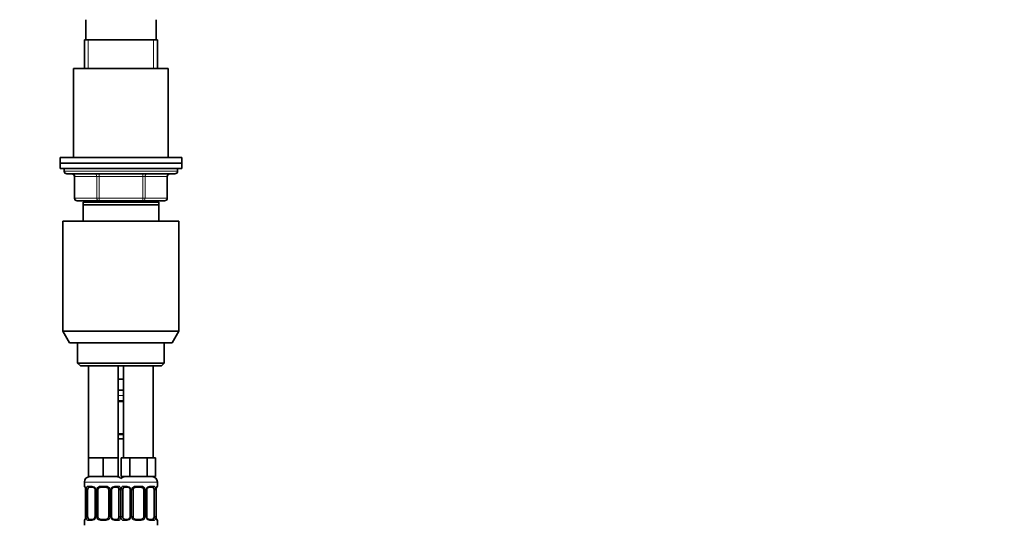
# Model space of a CAD drawing. Units: millimetres. Extents: x 0 to 1478, y 0 to 1758.
# Drawn here: x 1114 to 1478, y 1139 to 1326 of the extents above; entities that cross this region are included whole.
import ezdxf
from ezdxf import colors
from ezdxf.entities.mleader import LeaderData, LeaderLine
from ezdxf.math import Vec2, Vec3

# ---------------------------------------------------------------- set-up
doc = ezdxf.new("R2010")
doc.units = ezdxf.units.MM
doc.layers.add('DV4_Défaut', color=7, linetype='Continuous')
doc.layers.add('Défaut', color=7, linetype='Continuous')

# ---------------------------------------------------------------- blocks, each defined once
blk = doc.blocks.new('_DOT')
at = {"color": 0}
blk.add_line((0, 0), (-1, 0), dxfattribs=at)
at = {"color": 0, "const_width": 0.333}
blk.add_lwpolyline([(-0.1665, 0, 1), (0.1665, 0, 1)], format="xyb", close=True, dxfattribs=at)
blk = doc.blocks.new('SE3')
at = {"layer": 'DV4_Défaut', "color": 7, "linetype": 'Continuous', "lineweight": 35}
for p, q in [((1138, 1325.86), (1138, 1318.36)), ((1164, 1318.36), (1164, 1325.86)), ((1137.5, 1318.36), (1164.5, 1318.36)), ((1137.5, 1318.36), (1137.5, 1307.86)), ((1164.5, 1307.86), (1164.5, 1318.36)), ((1133.5, 1307.86), (1168.5, 1307.86)), ((1133.5, 1307.86), (1133.5, 1274.86)), ((1168.5, 1274.86), (1168.5, 1307.86)), ((1128.5, 1274.86), (1173.5, 1274.86)), ((1128.5, 1274.86), (1128.5, 1272.86)), ((1128.5, 1272.86), (1173.5, 1272.86)), ((1128.5, 1272.86), (1128.5, 1270.86)), ((1128.5, 1272.86), (1173.5, 1272.86)), ((1173.5, 1272.86), (1173.5, 1274.86)), ((1173.5, 1270.86), (1173.5, 1272.86)), ((1128.5, 1270.86), (1173.5, 1270.86)), ((1130, 1270.86), (1130, 1269.86)), ((1171, 1268.86), (1131, 1268.86)), ((1172, 1269.86), (1172, 1270.86)), ((1133.84, 1267.86), (1133.84, 1259.86)), ((1168.17, 1259.86), (1168.17, 1267.86)), ((1142.92, 1258.86), (1134.84, 1258.86)), ((1137, 1257.36), (1137, 1258.36)), ((1165, 1258.36), (1137, 1258.36)), ((1137, 1251.36), (1137, 1257.36)), ((1165, 1257.36), (1137, 1257.36)), ((1137.5, 1258.86), (1137.5, 1258.36)), ((1159.09, 1258.86), (1142.92, 1258.86)), ((1167.17, 1258.86), (1159.09, 1258.86)), ((1164.5, 1258.36), (1164.5, 1258.86)), ((1165, 1258.36), (1165, 1257.36)), ((1165, 1257.36), (1165, 1251.36)), ((1129.5, 1251.36), (1172.5, 1251.36)), ((1129.5, 1251.36), (1129.5, 1210.69)), ((1172.5, 1210.69), (1172.5, 1251.36)), ((1129.5, 1210.69), (1172.5, 1210.69)), ((1129.5, 1210.69), (1132, 1206.36)), ((1170, 1206.36), (1172.5, 1210.69)), ((1132, 1206.36), (1170, 1206.36)), ((1135, 1206.36), (1135, 1198.86)), ((1167, 1198.86), (1167, 1206.36)), ((1135, 1198.86), (1167, 1198.86)), ((1135, 1198.86), (1136, 1197.86)), ((1166, 1197.86), (1167, 1198.86)), ((1136, 1197.86), (1166, 1197.86)), ((1139, 1197.86), (1139, 1163.86)), ((1150, 1163.86), (1150, 1197.86)), ((1152, 1197.86), (1152, 1163.86)), ((1163, 1163.86), (1163, 1197.86)), ((1151, 1192.86), (1150, 1192.86)), ((1152, 1192.86), (1151, 1192.86)), ((1152, 1188.86), (1150, 1188.86)), ((1152, 1184.62), (1150, 1184.62)), ((1150, 1172.74), (1152, 1172.74)), ((1152, 1170.86), (1150, 1170.86)), ((1141.75, 1163.86), (1139, 1163.86)), ((1139, 1163.86), (1139, 1156.86)), ((1144.5, 1163.86), (1141.75, 1163.86)), ((1147.25, 1163.86), (1144.5, 1163.86)), ((1144.5, 1163.86), (1144.5, 1156.86)), ((1150, 1163.86), (1147.25, 1163.86)), ((1150, 1163.86), (1150, 1156.86)), ((1152.74, 1163.86), (1151.15, 1163.86)), ((1151.15, 1163.86), (1151.15, 1156.86)), ((1154.33, 1163.86), (1152.74, 1163.86)), ((1157.5, 1163.86), (1154.33, 1163.86)), ((1154.33, 1163.86), (1154.33, 1156.86)), ((1160.68, 1163.86), (1157.5, 1163.86)), ((1162.27, 1163.86), (1160.68, 1163.86)), ((1160.68, 1163.86), (1160.68, 1156.86)), ((1163.86, 1163.86), (1162.27, 1163.86)), ((1163.86, 1163.86), (1163.86, 1156.86)), ((1144.5, 1156.86), (1139, 1156.86)), ((1150, 1156.86), (1144.5, 1156.86)), ((1154.33, 1156.86), (1151.15, 1156.86)), ((1160.68, 1156.86), (1154.33, 1156.86)), ((1163.86, 1156.86), (1160.68, 1156.86)), ((1137.5, 1154.86), (1137.5, 1153.34)), ((1137.96, 1151.94), (1137.96, 1142.06)), ((1138.71, 1142.06), (1138.71, 1151.94)), ((1140.6, 1152.94), (1139.18, 1152.94)), ((1141.45, 1151.94), (1141.45, 1142.06)), ((1142.5, 1142.06), (1142.5, 1151.94)), ((1145.5, 1152.94), (1143.5, 1152.94)), ((1146.5, 1151.94), (1146.5, 1142.06)), ((1147.56, 1142.06), (1147.56, 1151.94)), ((1149.83, 1152.94), (1148.41, 1152.94)), ((1150.3, 1151.94), (1150.3, 1142.06)), ((1151.71, 1142.06), (1151.71, 1151.94)), ((1153.6, 1152.94), (1152.18, 1152.94)), ((1154.45, 1151.94), (1154.45, 1142.06)), ((1155.5, 1142.06), (1155.5, 1151.94)), ((1158.5, 1152.94), (1156.5, 1152.94)), ((1159.5, 1151.94), (1159.5, 1142.06)), ((1160.56, 1142.06), (1160.56, 1151.94)), ((1162.83, 1152.94), (1161.41, 1152.94)), ((1163.3, 1151.94), (1163.3, 1142.06)), ((1164.05, 1142.06), (1164.05, 1151.94)), ((1164.5, 1153.34), (1164.5, 1154.86)), ((1137.5, 1140.66), (1137.5, 1138.86)), ((1139.18, 1141.06), (1140.6, 1141.06)), ((1143.5, 1141.06), (1145.5, 1141.06)), ((1148.41, 1141.06), (1149.83, 1141.06)), ((1152.18, 1141.06), (1153.6, 1141.06)), ((1156.5, 1141.06), (1158.5, 1141.06)), ((1161.41, 1141.06), (1162.83, 1141.06)), ((1164.5, 1138.86), (1164.5, 1140.66))]:
    blk.add_line(p, q, dxfattribs=at)
at = {"layer": 'DV4_Défaut', "color": 7, "linetype": 'Continuous', "lineweight": 18}
for p, q in [((1138.95, 1307.86), (1138.95, 1318.36)), ((1163.06, 1307.86), (1163.06, 1318.36)), ((1130, 1269.86), (1172, 1269.86)), ((1142.92, 1267.86), (1142.92, 1268.86)), ((1159.09, 1267.86), (1159.09, 1268.86)), ((1133.97, 1267.86), (1133.84, 1267.86)), ((1142.06, 1267.86), (1133.97, 1267.86)), ((1133.97, 1267.86), (1133.97, 1259.86)), ((1142.92, 1267.86), (1142.06, 1267.86)), ((1142.06, 1259.86), (1142.06, 1267.86)), ((1159.09, 1267.86), (1142.92, 1267.86)), ((1142.92, 1267.86), (1142.92, 1259.86)), ((1159.09, 1267.86), (1159.95, 1267.86)), ((1159.09, 1259.86), (1159.09, 1267.86)), ((1168.04, 1267.86), (1159.95, 1267.86)), ((1159.95, 1267.86), (1159.95, 1259.86)), ((1168.04, 1267.86), (1168.17, 1267.86)), ((1168.04, 1259.86), (1168.04, 1267.86)), ((1133.84, 1259.86), (1133.97, 1259.86)), ((1133.97, 1259.86), (1142.06, 1259.86)), ((1138.95, 1258.36), (1138.95, 1258.86)), ((1142.06, 1259.86), (1142.92, 1259.86)), ((1142.92, 1259.86), (1159.09, 1259.86)), ((1142.92, 1258.86), (1142.92, 1259.86)), ((1159.09, 1259.86), (1159.95, 1259.86)), ((1159.09, 1259.86), (1159.09, 1258.86)), ((1159.95, 1259.86), (1168.04, 1259.86)), ((1163.06, 1258.36), (1163.06, 1258.86)), ((1168.04, 1259.86), (1168.17, 1259.86)), ((1152, 1186.86), (1150, 1186.86)), ((1150, 1185.02), (1152, 1185.02)), ((1152, 1172.34), (1150, 1172.34)), ((1137.5, 1154.86), (1151.5, 1154.86)), ((1137.59, 1153.34), (1137.5, 1153.34)), ((1137.98, 1151.94), (1137.96, 1151.94)), ((1137.98, 1151.94), (1137.98, 1142.06)), ((1138.1, 1142.06), (1138.1, 1151.94)), ((1138.71, 1151.94), (1138.1, 1151.94)), ((1138.86, 1153.34), (1140.36, 1153.34)), ((1141.45, 1151.94), (1141.69, 1151.94)), ((1141.69, 1151.94), (1141.69, 1142.06)), ((1141.96, 1142.06), (1141.96, 1151.94)), ((1142.5, 1151.94), (1141.96, 1151.94)), ((1143.44, 1153.34), (1145.57, 1153.34)), ((1146.5, 1151.94), (1147.05, 1151.94)), ((1147.05, 1151.94), (1147.05, 1142.06)), ((1147.32, 1142.06), (1147.32, 1151.94)), ((1147.56, 1151.94), (1147.32, 1151.94)), ((1148.65, 1153.34), (1150.15, 1153.34)), ((1150.3, 1151.94), (1150.91, 1151.94)), ((1150.5, 1154.86), (1164.5, 1154.86)), ((1150.91, 1151.94), (1150.91, 1142.06)), ((1151.1, 1142.06), (1151.1, 1151.94)), ((1151.71, 1151.94), (1151.1, 1151.94)), ((1151.86, 1153.34), (1153.36, 1153.34)), ((1154.45, 1151.94), (1154.69, 1151.94)), ((1154.69, 1151.94), (1154.69, 1142.06)), ((1154.96, 1142.06), (1154.96, 1151.94)), ((1155.5, 1151.94), (1154.96, 1151.94)), ((1156.44, 1153.34), (1158.57, 1153.34)), ((1159.5, 1151.94), (1160.05, 1151.94)), ((1160.05, 1151.94), (1160.05, 1142.06)), ((1160.32, 1142.06), (1160.32, 1151.94)), ((1160.56, 1151.94), (1160.32, 1151.94)), ((1161.65, 1153.34), (1163.15, 1153.34)), ((1163.3, 1151.94), (1163.91, 1151.94)), ((1163.91, 1151.94), (1163.91, 1142.06)), ((1164.03, 1142.06), (1164.03, 1151.94)), ((1164.03, 1151.94), (1164.05, 1151.94)), ((1164.42, 1153.34), (1164.5, 1153.34)), ((1137.59, 1140.66), (1137.5, 1140.66)), ((1137.96, 1142.06), (1137.98, 1142.06)), ((1138.1, 1142.06), (1138.71, 1142.06)), ((1140.36, 1140.66), (1138.86, 1140.66)), ((1141.69, 1142.06), (1141.45, 1142.06)), ((1141.96, 1142.06), (1142.5, 1142.06)), ((1145.57, 1140.66), (1143.44, 1140.66)), ((1147.05, 1142.06), (1146.5, 1142.06)), ((1147.32, 1142.06), (1147.56, 1142.06)), ((1150.15, 1140.66), (1148.65, 1140.66)), ((1150.91, 1142.06), (1150.3, 1142.06)), ((1151.1, 1142.06), (1151.71, 1142.06)), ((1153.36, 1140.66), (1151.86, 1140.66)), ((1154.69, 1142.06), (1154.45, 1142.06)), ((1154.96, 1142.06), (1155.5, 1142.06)), ((1158.57, 1140.66), (1156.44, 1140.66)), ((1160.05, 1142.06), (1159.5, 1142.06)), ((1160.32, 1142.06), (1160.56, 1142.06)), ((1163.15, 1140.66), (1161.65, 1140.66)), ((1163.91, 1142.06), (1163.3, 1142.06)), ((1164.05, 1142.06), (1164.03, 1142.06)), ((1164.42, 1140.66), (1164.5, 1140.66))]:
    blk.add_line(p, q, dxfattribs=at)
at = {"layer": 'DV4_Défaut', "color": 7, "linetype": 'Continuous', "lineweight": 35}
for centre, radius, start, end in [((1131, 1269.86), 1, 180, 270), ((1132.84, 1267.86), 1, 0, 90), ((1169.17, 1267.86), 1, 90, 180), ((1171, 1269.86), 1, 270, 0), ((1134.84, 1259.86), 1, 180, 270), ((1167.17, 1259.86), 1, 270, 0), ((1139.5, 1154.86), 2, 90, 180), ((1149.5, 1154.86), 2, 41.4096, 90), ((1152.5, 1154.86), 2, 90, 138.5904), ((1162.5, 1154.86), 2, 0, 90), ((1137.9, 1153.34), 0.4, 180, 250.8527), ((1135.05, 1151.97), 2.9, 359.2844, 9.9119), ((1140.51, 1151.96), 0.938, 358.7417, 26.215), ((1143.5, 1151.94), 1, 154.4167, 180), ((1143.5, 1151.94), 1, 90, 154.4167), ((1145.5, 1151.94), 1, 25.5833, 90), ((1145.5, 1151.94), 1, 0, 25.5833), ((1148.5, 1151.96), 0.937, 153.7588, 181.2491), ((1148.49, 1152.04), 0.904, 95.322, 158.2597), ((1153.51, 1151.96), 0.938, 358.7417, 26.215), ((1156.5, 1151.94), 1, 154.4167, 180), ((1156.5, 1151.94), 1, 90, 154.4167), ((1158.5, 1151.94), 1, 25.5833, 90), ((1158.5, 1151.94), 1, 0, 25.5833), ((1161.5, 1151.96), 0.937, 153.7588, 181.2491), ((1161.49, 1152.04), 0.904, 95.322, 158.2597), ((1166.88, 1151.97), 2.82, 169.7743, 180.6768), ((1164.1, 1153.34), 0.4, 289.6036, 0), ((1137.9, 1140.66), 0.4, 109.6036, 180), ((1135.14, 1142.03), 2.82, 349.7745, 0.6756), ((1140.52, 1141.96), 0.904, 275.3193, 338.244), ((1140.51, 1142.04), 0.936, 333.7268, 1.2457), ((1143.5, 1142.06), 1, 180, 205.5833), ((1143.5, 1142.06), 1, 205.5833, 270), ((1145.5, 1142.06), 1, 270, 334.4167), ((1145.5, 1142.06), 1, 334.4167, 0), ((1148.5, 1142.04), 0.937, 178.7472, 206.2391), ((1153.52, 1141.96), 0.904, 275.3193, 338.244), ((1153.51, 1142.04), 0.936, 333.7268, 1.2457), ((1156.5, 1142.06), 1, 180, 205.5833), ((1156.5, 1142.06), 1, 205.5833, 270), ((1158.5, 1142.06), 1, 270, 334.4167), ((1158.5, 1142.06), 1, 334.4167, 0), ((1161.5, 1142.04), 0.937, 178.7472, 206.2391), ((1166.95, 1142.03), 2.9, 179.2856, 189.9176), ((1164.1, 1140.66), 0.4, 0, 70.8527)]:
    blk.add_arc(centre, radius, start, end, dxfattribs=at)
at = {"layer": 'DV4_Défaut', "color": 7, "linetype": 'Continuous', "lineweight": 18}
for centre, radius, start, end in [((1134.63, 1151.94), 3.35, 359.8705, 10.2708), ((1140.87, 1151.95), 2.78, 167.8078, 180.3687), ((1140.3, 1151.95), 1.39, 25.1473, 87.3249), ((1140.31, 1151.94), 1.38, 359.8791, 25.9211), ((1143.3, 1151.94), 1.34, 153.3511, 180.1815), ((1143.43, 1151.84), 1.49, 89.2905, 152.1251), ((1145.58, 1151.84), 1.49, 27.8747, 90.7097), ((1145.71, 1151.94), 1.34, 359.817, 26.6505), ((1148.7, 1151.94), 1.38, 154.0799, 180.1199), ((1148.71, 1151.95), 1.39, 92.6748, 154.853), ((1148.14, 1151.95), 2.78, 359.628, 12.1955), ((1153.87, 1151.95), 2.78, 167.8078, 180.3687), ((1153.3, 1151.95), 1.39, 25.1473, 87.3249), ((1153.31, 1151.94), 1.38, 359.8791, 25.9211), ((1156.3, 1151.94), 1.34, 153.3511, 180.1815), ((1156.43, 1151.84), 1.49, 89.2905, 152.1251), ((1158.58, 1151.84), 1.49, 27.8747, 90.7097), ((1158.71, 1151.94), 1.34, 359.817, 26.6505), ((1161.7, 1151.94), 1.38, 154.0799, 180.1199), ((1161.71, 1151.95), 1.39, 92.6748, 154.853), ((1161.14, 1151.95), 2.78, 359.628, 12.1955), ((1167.38, 1151.94), 3.35, 169.7304, 180.1284), ((1134.63, 1142.05), 3.35, 349.7304, 0.1284), ((1140.87, 1142.04), 2.78, 179.628, 192.1955), ((1140.3, 1142.05), 1.39, 272.6748, 334.853), ((1140.31, 1142.06), 1.38, 334.0799, 0.1199), ((1143.3, 1142.06), 1.34, 179.817, 206.6505), ((1143.43, 1142.16), 1.49, 207.8747, 270.7097), ((1145.58, 1142.16), 1.49, 269.2905, 332.1251), ((1145.71, 1142.06), 1.34, 333.3511, 0.1815), ((1148.7, 1142.06), 1.38, 179.8791, 205.9211), ((1148.71, 1142.05), 1.39, 205.1473, 267.3249), ((1148.14, 1142.04), 2.78, 347.8078, 0.3687), ((1153.87, 1142.04), 2.78, 179.628, 192.1955), ((1153.3, 1142.05), 1.39, 272.6748, 334.853), ((1153.31, 1142.06), 1.38, 334.0799, 0.1199), ((1156.3, 1142.06), 1.34, 179.817, 206.6505), ((1156.43, 1142.16), 1.49, 207.8747, 270.7097), ((1158.58, 1142.16), 1.49, 269.2905, 332.1251), ((1158.71, 1142.06), 1.34, 333.3511, 0.1815), ((1161.7, 1142.06), 1.38, 179.8791, 205.9211), ((1161.71, 1142.05), 1.39, 205.1473, 267.3249), ((1161.14, 1142.04), 2.78, 347.8078, 0.3687), ((1167.38, 1142.05), 3.35, 179.8705, 190.2708)]:
    blk.add_arc(centre, radius, start, end, dxfattribs=at)
for centre, major_axis, ratio, start_param, end_param in [((1133.11, 1267.86), (0, 1), 0.866025, 4.712389, 6.283185), ((1141.19, 1267.86), (0, 1), 0.866025, 4.712389, 6.283185), ((1160.82, 1267.86), (0, -1), 0.866025, 3.141593, 4.712389), ((1168.9, 1267.86), (0, -1), 0.866025, 3.141593, 4.712389), ((1134.84, 1259.86), (0, -1), 0.866025, 4.712389, 6.283185), ((1142.92, 1259.86), (0, -1), 0.866025, 4.712389, 6.283185), ((1159.09, 1259.86), (0, 1), 0.866025, 3.141593, 4.712389), ((1167.17, 1259.86), (0, 1), 0.866025, 3.141593, 4.712389), ((1137.98, 1153.34), (0, -0.4), 0.988455, 4.712389, 5.585867), ((1138.3, 1152.54), (0.394, 0.069), 0.426558, 2.752818, 3.142297), ((1138.52, 1152.54), (0.391, -0.084), 0.411702, 3.62283, 5.508006), ((1139.18, 1153.34), (0, -0.4), 0.806081, 4.712389, 6.283185), ((1140.6, 1153.34), (0, -0.4), 0.591806, 4.712389, 6.283185), ((1141.72, 1152.54), (0.363, 0.168), 0.191543, 1.963754, 3.146803), ((1142.24, 1152.54), (0.361, -0.173), 0.155676, 4.398009, 6.283185), ((1143.5, 1153.34), (0, -0.4), 0.151515, 4.712389, 6.283185), ((1145.5, 1153.34), (0, -0.4), 0.151515, 0, 1.570796), ((1146.77, 1152.54), (-0.361, -0.173), 0.155676, 0, 1.885177), ((1147.29, 1152.54), (-0.363, 0.168), 0.191543, 3.136178, 4.319431), ((1148.41, 1153.34), (0, -0.4), 0.591806, 0, 1.570796), ((1149.83, 1153.34), (0, -0.4), 0.806081, 0, 1.570796), ((1150.49, 1152.54), (-0.391, -0.084), 0.411702, 0.775179, 2.660356), ((1151.52, 1152.54), (0.391, -0.084), 0.411702, 3.62283, 5.508006), ((1152.18, 1153.34), (0, -0.4), 0.806081, 4.712389, 6.283185), ((1153.6, 1153.34), (0, -0.4), 0.591806, 4.712389, 6.283185), ((1154.72, 1152.54), (0.363, 0.168), 0.191543, 1.963754, 3.146803), ((1155.24, 1152.54), (0.361, -0.173), 0.155676, 4.398009, 6.283185), ((1156.5, 1153.34), (0, -0.4), 0.151515, 4.712389, 6.283185), ((1158.5, 1153.34), (0, -0.4), 0.151515, 0, 1.570796), ((1159.77, 1152.54), (-0.361, -0.173), 0.155676, 0, 1.885177), ((1160.29, 1152.54), (-0.363, 0.168), 0.191543, 3.136178, 4.319431), ((1161.41, 1153.34), (0, -0.4), 0.591806, 0, 1.570796), ((1162.83, 1153.34), (0, -0.4), 0.806081, 0, 1.570796), ((1163.49, 1152.54), (-0.391, -0.084), 0.411702, 0.775179, 2.660356), ((1163.7, 1152.54), (-0.394, 0.069), 0.426558, 3.132093, 3.530367), ((1164.03, 1153.34), (0, -0.4), 0.988455, 0.692384, 1.570796), ((1137.98, 1140.66), (0, -0.4), 0.988455, 3.826155, 4.712389), ((1138.3, 1141.46), (0.394, -0.069), 0.426558, 3.130677, 3.530367), ((1138.52, 1141.46), (-0.391, -0.084), 0.411702, 3.916772, 5.801948), ((1139.18, 1140.66), (0, -0.4), 0.806081, 3.141593, 4.712389), ((1140.6, 1140.66), (0, -0.4), 0.591806, 3.141593, 4.712389), ((1141.72, 1141.46), (0.363, -0.168), 0.191543, 3.132471, 4.319431), ((1142.24, 1141.46), (-0.361, -0.173), 0.155676, 3.141593, 5.026769), ((1143.5, 1140.66), (0, -0.4), 0.151515, 3.141593, 4.712389), ((1145.5, 1140.66), (0, -0.4), 0.151515, 1.570796, 3.141593), ((1146.77, 1141.46), (0.361, -0.173), 0.155676, 1.256416, 3.141593), ((1147.29, 1141.46), (-0.363, -0.168), 0.191543, 1.963754, 3.150381), ((1148.41, 1140.66), (0, -0.4), 0.591806, 1.570796, 3.141593), ((1149.83, 1140.66), (0, -0.4), 0.806081, 1.570796, 3.141593), ((1150.49, 1141.46), (0.391, -0.084), 0.411702, 0.481237, 2.366414), ((1151.52, 1141.46), (-0.391, -0.084), 0.411702, 3.916772, 5.801948), ((1152.18, 1140.66), (0, -0.4), 0.806081, 3.141593, 4.712389), ((1153.6, 1140.66), (0, -0.4), 0.591806, 3.141593, 4.712389), ((1154.72, 1141.46), (0.363, -0.168), 0.191543, 3.132471, 4.319431), ((1155.24, 1141.46), (-0.361, -0.173), 0.155676, 3.141593, 5.026769), ((1156.5, 1140.66), (0, -0.4), 0.151515, 3.141593, 4.712389), ((1158.5, 1140.66), (0, -0.4), 0.151515, 1.570796, 3.141593), ((1159.77, 1141.46), (0.361, -0.173), 0.155676, 1.256416, 3.141593), ((1160.29, 1141.46), (-0.363, -0.168), 0.191543, 1.963754, 3.150381), ((1161.41, 1140.66), (0, -0.4), 0.591806, 1.570796, 3.141593), ((1162.83, 1140.66), (0, -0.4), 0.806081, 1.570796, 3.141593), ((1163.49, 1141.46), (0.391, -0.084), 0.411702, 0.481237, 2.366414), ((1163.7, 1141.46), (-0.394, -0.069), 0.426558, 2.752818, 3.14312), ((1164.03, 1140.66), (0, -0.4), 0.988455, 1.570796, 2.451091)]:
    blk.add_ellipse(centre, major_axis=major_axis, ratio=ratio, start_param=start_param, end_param=end_param, dxfattribs=at)
at = {"layer": 'DV4_Défaut', "color": 7, "linetype": 'Continuous', "lineweight": 35}
for centre, major_axis, start_param, end_param in [((1139.41, 1151.94), (0, 1), 1.124283, 1.570796), ((1139.41, 1151.94), (0, -1), 3.141593, 4.265876), ((1149.6, 1151.94), (0, 1), 5.158902, 6.283185), ((1149.6, 1151.94), (0, 1), 4.712389, 5.158902), ((1152.41, 1151.94), (0, 1), 1.124283, 1.570796), ((1152.41, 1151.94), (0, -1), 3.141593, 4.265876), ((1162.6, 1151.94), (0, 1), 5.158902, 6.283185), ((1162.6, 1151.94), (0, 1), 4.712389, 5.158902), ((1139.41, 1142.06), (0, -1), 4.712389, 5.158902), ((1139.41, 1142.06), (0, -1), 5.158902, 6.283185), ((1149.6, 1142.06), (0, 1), 3.141593, 4.265876), ((1149.6, 1142.06), (0, -1), 1.124283, 1.570796), ((1152.41, 1142.06), (0, -1), 4.712389, 5.158902), ((1152.41, 1142.06), (0, -1), 5.158902, 6.283185), ((1162.6, 1142.06), (0, 1), 3.141593, 4.265876), ((1162.6, 1142.06), (0, 1), 4.265876, 4.712389)]:
    blk.add_ellipse(centre, major_axis=major_axis, ratio=0.707107, start_param=start_param, end_param=end_param, dxfattribs=at)
at = {"layer": 'DV4_Défaut', "color": 7, "linetype": 'Continuous', "lineweight": 18}
for points, knots in [([(1137.59, 1153.34), (1137.61, 1153.34), (1137.63, 1153.32), (1137.69, 1153.25), (1137.72, 1153.19), (1137.78, 1153.06), (1137.82, 1152.97), (1137.88, 1152.78), (1137.91, 1152.67), (1137.93, 1152.54)], [0, 0, 0, 0, 0.25, 0.25, 0.5, 0.5, 0.75, 0.75, 1, 1, 1, 1]), ([(1138.16, 1152.54), (1138.19, 1152.67), (1138.22, 1152.78), (1138.31, 1152.97), (1138.37, 1153.06), (1138.49, 1153.19), (1138.55, 1153.25), (1138.7, 1153.32), (1138.78, 1153.34), (1138.86, 1153.34)], [0, 0, 0, 0, 0.25, 0.25, 0.5, 0.5, 0.75, 0.75, 1, 1, 1, 1]), ([(1139.18, 1152.94), (1139.13, 1152.94), (1139.08, 1152.92), (1138.99, 1152.87), (1138.95, 1152.83), (1138.85, 1152.68), (1138.8, 1152.54), (1138.78, 1152.37)], [0, 0, 0, 0, 0.25, 0.25, 0.5, 0.5, 1, 1, 1, 1]), ([(1150.23, 1152.37), (1150.22, 1152.46), (1150.2, 1152.53), (1150.15, 1152.67), (1150.12, 1152.73), (1150.02, 1152.88), (1149.93, 1152.94), (1149.83, 1152.94)], [0, 0, 0, 0, 0.25, 0.25, 0.5, 0.5, 1, 1, 1, 1]), ([(1150.15, 1153.34), (1150.23, 1153.34), (1150.31, 1153.32), (1150.46, 1153.25), (1150.52, 1153.19), (1150.64, 1153.06), (1150.7, 1152.97), (1150.79, 1152.78), (1150.82, 1152.67), (1150.85, 1152.54)], [0, 0, 0, 0, 0.25, 0.25, 0.5, 0.5, 0.75, 0.75, 1, 1, 1, 1]), ([(1151.16, 1152.54), (1151.19, 1152.67), (1151.22, 1152.78), (1151.31, 1152.97), (1151.37, 1153.06), (1151.49, 1153.19), (1151.55, 1153.25), (1151.7, 1153.32), (1151.78, 1153.34), (1151.86, 1153.34)], [0, 0, 0, 0, 0.25, 0.25, 0.5, 0.5, 0.75, 0.75, 1, 1, 1, 1]), ([(1152.18, 1152.94), (1152.13, 1152.94), (1152.08, 1152.92), (1151.99, 1152.87), (1151.95, 1152.83), (1151.85, 1152.68), (1151.8, 1152.54), (1151.78, 1152.37)], [0, 0, 0, 0, 0.25, 0.25, 0.5, 0.5, 1, 1, 1, 1]), ([(1163.23, 1152.37), (1163.22, 1152.46), (1163.2, 1152.53), (1163.15, 1152.67), (1163.12, 1152.73), (1163.02, 1152.88), (1162.93, 1152.94), (1162.83, 1152.94)], [0, 0, 0, 0, 0.25, 0.25, 0.5, 0.5, 1, 1, 1, 1]), ([(1163.15, 1153.34), (1163.23, 1153.34), (1163.31, 1153.32), (1163.46, 1153.25), (1163.52, 1153.19), (1163.64, 1153.06), (1163.7, 1152.97), (1163.79, 1152.78), (1163.82, 1152.67), (1163.85, 1152.54)], [0, 0, 0, 0, 0.25, 0.25, 0.5, 0.5, 0.75, 0.75, 1, 1, 1, 1]), ([(1164.08, 1152.54), (1164.1, 1152.67), (1164.13, 1152.78), (1164.19, 1152.97), (1164.23, 1153.06), (1164.29, 1153.19), (1164.32, 1153.25), (1164.38, 1153.32), (1164.4, 1153.34), (1164.42, 1153.34)], [0, 0, 0, 0, 0.25, 0.25, 0.5, 0.5, 0.75, 0.75, 1, 1, 1, 1]), ([(1137.93, 1141.46), (1137.91, 1141.33), (1137.88, 1141.22), (1137.82, 1141.03), (1137.78, 1140.94), (1137.72, 1140.8), (1137.69, 1140.75), (1137.63, 1140.68), (1137.61, 1140.66), (1137.59, 1140.66)], [0, 0, 0, 0, 0.25, 0.25, 0.5, 0.5, 0.75, 0.75, 1, 1, 1, 1]), ([(1138.86, 1140.66), (1138.78, 1140.66), (1138.7, 1140.68), (1138.55, 1140.75), (1138.49, 1140.8), (1138.37, 1140.94), (1138.31, 1141.03), (1138.22, 1141.22), (1138.19, 1141.33), (1138.16, 1141.46)], [0, 0, 0, 0, 0.25, 0.25, 0.5, 0.5, 0.75, 0.75, 1, 1, 1, 1]), ([(1138.78, 1141.63), (1138.79, 1141.54), (1138.81, 1141.47), (1138.86, 1141.33), (1138.89, 1141.27), (1138.99, 1141.12), (1139.08, 1141.06), (1139.18, 1141.06)], [0, 0, 0, 0, 0.25, 0.25, 0.5, 0.5, 1, 1, 1, 1]), ([(1149.83, 1141.06), (1149.88, 1141.06), (1149.93, 1141.08), (1150.02, 1141.13), (1150.06, 1141.17), (1150.16, 1141.31), (1150.21, 1141.46), (1150.23, 1141.63)], [0, 0, 0, 0, 0.25, 0.25, 0.5, 0.5, 1, 1, 1, 1]), ([(1150.85, 1141.46), (1150.82, 1141.33), (1150.79, 1141.22), (1150.7, 1141.03), (1150.64, 1140.94), (1150.52, 1140.8), (1150.46, 1140.75), (1150.31, 1140.68), (1150.23, 1140.66), (1150.15, 1140.66)], [0, 0, 0, 0, 0.25, 0.25, 0.5, 0.5, 0.75, 0.75, 1, 1, 1, 1]), ([(1151.86, 1140.66), (1151.78, 1140.66), (1151.7, 1140.68), (1151.55, 1140.75), (1151.49, 1140.8), (1151.37, 1140.94), (1151.31, 1141.03), (1151.22, 1141.22), (1151.19, 1141.33), (1151.16, 1141.46)], [0, 0, 0, 0, 0.25, 0.25, 0.5, 0.5, 0.75, 0.75, 1, 1, 1, 1]), ([(1151.78, 1141.63), (1151.79, 1141.54), (1151.81, 1141.47), (1151.86, 1141.33), (1151.89, 1141.27), (1151.99, 1141.12), (1152.08, 1141.06), (1152.18, 1141.06)], [0, 0, 0, 0, 0.25, 0.25, 0.5, 0.5, 1, 1, 1, 1]), ([(1162.83, 1141.06), (1162.88, 1141.06), (1162.93, 1141.08), (1163.02, 1141.13), (1163.06, 1141.17), (1163.16, 1141.31), (1163.21, 1141.46), (1163.23, 1141.63)], [0, 0, 0, 0, 0.25, 0.25, 0.5, 0.5, 1, 1, 1, 1]), ([(1163.85, 1141.46), (1163.82, 1141.33), (1163.79, 1141.22), (1163.7, 1141.03), (1163.64, 1140.94), (1163.52, 1140.8), (1163.46, 1140.75), (1163.31, 1140.68), (1163.23, 1140.66), (1163.15, 1140.66)], [0, 0, 0, 0, 0.25, 0.25, 0.5, 0.5, 0.75, 0.75, 1, 1, 1, 1]), ([(1164.42, 1140.66), (1164.4, 1140.66), (1164.38, 1140.68), (1164.32, 1140.75), (1164.29, 1140.8), (1164.23, 1140.94), (1164.19, 1141.03), (1164.13, 1141.22), (1164.1, 1141.33), (1164.08, 1141.46)], [0, 0, 0, 0, 0.25, 0.25, 0.5, 0.5, 0.75, 0.75, 1, 1, 1, 1])]:
    blk.add_open_spline(points, degree=3, knots=knots, dxfattribs=at)
at = {"layer": 'DV4_Défaut', "color": 7, "linetype": 'Continuous', "lineweight": 35}
for points, knots in [([(1137.73, 1153.04), (1137.73, 1153.04), (1137.74, 1153.04), (1137.75, 1153.01), (1137.79, 1152.94), (1137.83, 1152.83), (1137.87, 1152.68), (1137.9, 1152.55), (1137.91, 1152.48), (1137.91, 1152.47)], [0, 0, 0, 0, 0.08114, 0.219015, 0.380646, 0.567555, 0.769173, 0.97458, 1, 1, 1, 1]), ([(1140.6, 1152.93), (1140.64, 1152.93), (1140.71, 1152.93), (1140.85, 1152.89), (1141.01, 1152.8), (1141.15, 1152.68), (1141.27, 1152.54), (1141.33, 1152.43), (1141.36, 1152.37)], [0, 0, 0, 0, 0.126533, 0.310638, 0.493525, 0.669093, 0.845819, 1, 1, 1, 1]), ([(1153.6, 1152.93), (1153.64, 1152.93), (1153.71, 1152.93), (1153.85, 1152.89), (1154.01, 1152.8), (1154.15, 1152.68), (1154.27, 1152.54), (1154.33, 1152.43), (1154.36, 1152.37)], [0, 0, 0, 0, 0.126533, 0.310638, 0.493525, 0.669093, 0.845819, 1, 1, 1, 1]), ([(1164.1, 1152.47), (1164.11, 1152.52), (1164.13, 1152.62), (1164.17, 1152.77), (1164.21, 1152.9), (1164.25, 1152.99), (1164.27, 1153.03), (1164.28, 1153.04), (1164.28, 1153.04)], [0, 0, 0, 0, 0.141816, 0.348223, 0.556943, 0.738689, 0.894421, 1, 1, 1, 1]), ([(1137.91, 1141.53), (1137.9, 1141.48), (1137.88, 1141.38), (1137.84, 1141.23), (1137.8, 1141.1), (1137.76, 1141.01), (1137.74, 1140.96), (1137.73, 1140.96), (1137.73, 1140.96)], [0, 0, 0, 0, 0.141689, 0.348127, 0.556878, 0.738651, 0.894405, 1, 1, 1, 1]), ([(1148.41, 1141.06), (1148.37, 1141.06), (1148.3, 1141.07), (1148.16, 1141.11), (1148, 1141.19), (1147.86, 1141.31), (1147.74, 1141.46), (1147.68, 1141.57), (1147.65, 1141.63)], [0, 0, 0, 0, 0.126582, 0.310757, 0.493714, 0.66935, 0.846143, 1, 1, 1, 1]), ([(1161.41, 1141.06), (1161.37, 1141.06), (1161.3, 1141.07), (1161.16, 1141.11), (1161, 1141.19), (1160.86, 1141.31), (1160.74, 1141.46), (1160.68, 1141.57), (1160.65, 1141.63)], [0, 0, 0, 0, 0.126582, 0.310757, 0.493714, 0.66935, 0.846143, 1, 1, 1, 1]), ([(1164.28, 1140.96), (1164.28, 1140.96), (1164.27, 1140.96), (1164.26, 1140.99), (1164.22, 1141.06), (1164.18, 1141.17), (1164.14, 1141.32), (1164.11, 1141.45), (1164.1, 1141.52), (1164.1, 1141.53)], [0, 0, 0, 0, 0.0811284, 0.218984, 0.3805912, 0.567474, 0.7690627, 0.9744397, 1, 1, 1, 1])]:
    blk.add_open_spline(points, degree=3, knots=knots, dxfattribs=at)

msp = doc.modelspace()

# ---------------------------------------------------------------- block references
at = {"layer": 'Défaut'}
msp.add_blockref('SE3', (0, 0), dxfattribs=at)

# ---------------------------------------------------------------- leaders
at = {"layer": 'Défaut', "color": 7, "linetype": 'Continuous', "lineweight": 18}
ml = msp.add_multileader_mtext('Standard', dxfattribs=at)
ml.set_content('{\\pxsm0.9;\\fSolid Edge ISO|b1||i0||c0|p34;\\W1.;22/11/2022\\P}', color=256)
ml.set_leader_properties()
ml.set_arrow_properties(name='DOT')
ml.build(insert=Vec2(0, 0))
ml.multileader.update_dxf_attribs({"leader_type": 0, "dogleg_length": 0, "arrow_head_size": 12})
ctx = ml.context
ctx.base_point, ctx.char_height, ctx.arrow_head_size, ctx.landing_gap_size = Vec3(1390.41, 1750.71), 12, 12, 4.2
notes = []
notes.append((ctx, [(0, (0, 0, 0), (0, 0), (1, 0), 1, [])]))
ctx.mtext.insert = Vec3(1392.41, 1756.83)
for ctx, leaders in notes:
    for number, flags, end, landing, length, lines in leaders:
        leader = LeaderData()
        leader.index, (leader.has_last_leader_line, leader.has_dogleg_vector, leader.attachment_direction) = number, flags
        leader.last_leader_point, leader.dogleg_vector, leader.dogleg_length = Vec3(end), Vec3(landing), length
        for number, points, colour, breaks in lines:
            line = LeaderLine()
            line.index, line.vertices, line.color, line.breaks = number, Vec3.list(points), colors.encode_raw_color(colour), breaks
            leader.lines.append(line)
        ctx.leaders.append(leader)

doc.saveas('drawing.dxf')
